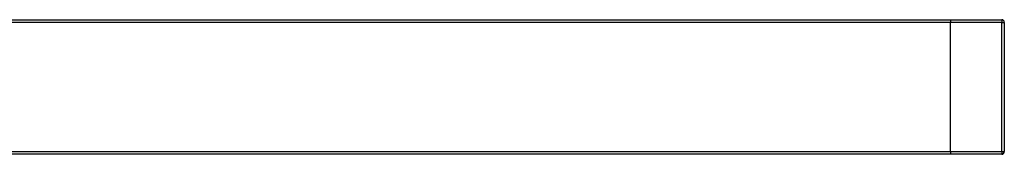
# Model space of a CAD drawing. Units: inches. Extents: x 12.7 to 66.5, y 14.4 to 32.7.
# Drawn here: x 45.3 to 49, y 30.8 to 31.3 of the extents above; entities that cross this region are included whole.
import ezdxf

# ---------------------------------------------------------------- set-up
doc = ezdxf.new("R2010")
doc.units = ezdxf.units.IN
doc.header["$MEASUREMENT"] = 0

msp = doc.modelspace()

# ---------------------------------------------------------------- linework, layer by layer
at = {"color": 7, "linetype": 'Continuous', "lineweight": 25}
for p, q in [((13.7668, 31.3143), (48.7668, 31.3143)), ((48.7668, 31.3045), (13.7668, 31.3045)), ((48.7668, 31.3143), (48.7668, 31.3045)), ((48.7668, 31.3143), (48.957, 31.3143)), ((48.7668, 30.8242), (48.7668, 31.3045)), ((48.957, 31.3045), (48.7668, 31.3045)), ((48.957, 31.3143), (48.957, 31.3045)), ((48.957, 30.8242), (48.957, 31.3045)), ((48.957, 31.3045), (48.9668, 31.3045)), ((48.9668, 31.3045), (48.9668, 30.8242)), ((13.7668, 30.8242), (48.7668, 30.8242)), ((48.7668, 30.8143), (13.7668, 30.8143)), ((48.7668, 30.8242), (48.7668, 30.8143)), ((48.7668, 30.8242), (48.957, 30.8242)), ((48.957, 30.8143), (48.7668, 30.8143)), ((48.957, 30.8242), (48.957, 30.8143)), ((48.957, 30.8242), (48.9668, 30.8242))]:
    msp.add_line(p, q, dxfattribs=at)
for centre, start, end in [((48.957, 31.3045), 0, 90), ((48.957, 30.8242), 270, 0)]:
    msp.add_arc(centre, 0.00984, start, end, dxfattribs=at)

doc.saveas('drawing.dxf')
